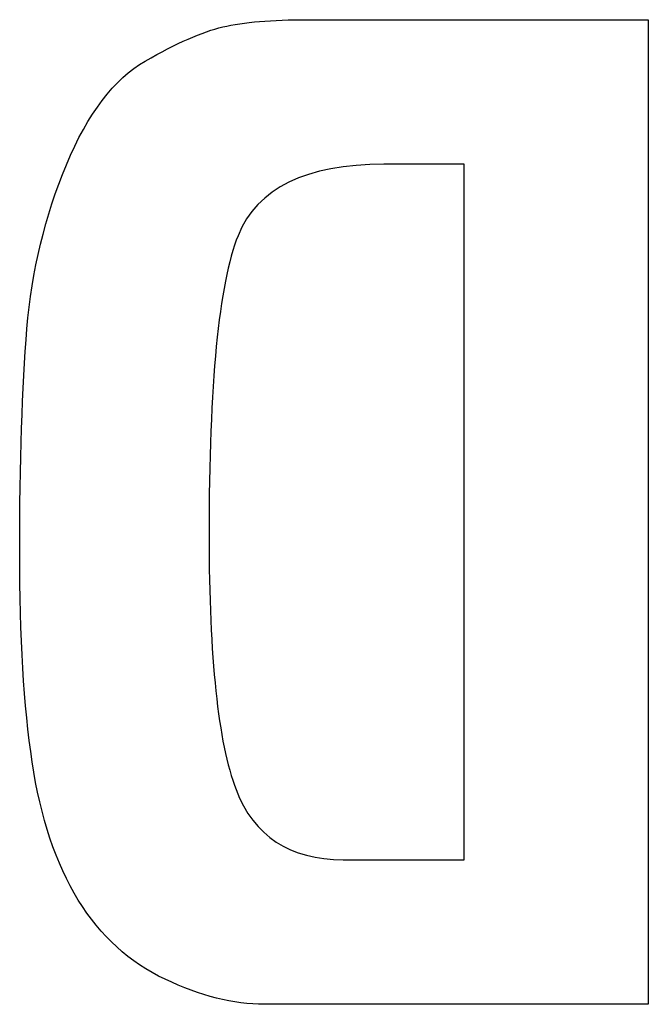
# Model space of a CAD drawing. Units: millimetres. Extents: x 0 to 891, y 0 to 1260.
# Drawn here: x 255 to 256, y 487 to 489 of the extents above; entities that cross this region are included whole.
import ezdxf

# ---------------------------------------------------------------- set-up
doc = ezdxf.new("R2010")
doc.units = ezdxf.units.MM

msp = doc.modelspace()

# ---------------------------------------------------------------- linework, layer by layer
for points, knots in [([(254.9875, 489.1911), (254.9875, 489.1911), (255.0318, 489.2015), (255.0924, 489.2066), (255.1696, 489.2066)], [0.76923077, 0.76923077, 0.76923077, 0.76923077, 0.76923078, 0.84615385, 0.84615385, 0.84615385, 0.84615385]), ([(255.1696, 489.2066), (255.1696, 489.2066), (255.1696, 489.2066), (255.9006, 489.2066), (255.9006, 489.2066)], [0.8461538, 0.8461538, 0.8461538, 0.8461538, 0.8461539, 1, 1, 1, 1]), ([(254.6517, 488.8952), (254.6517, 488.8952), (254.6978, 489.0053), (254.7542, 489.0791), (254.821, 489.1177), (254.821, 489.1177), (254.8878, 489.1563), (254.9433, 489.1807), (254.9875, 489.1911)], [0.6153846, 0.6153846, 0.6153846, 0.6153846, 0.6153846, 0.6923077, 0.6923077, 0.6923077, 0.6923077, 0.7692308, 0.7692308, 0.7692308, 0.7692308]), ([(254.567, 488.5429), (254.567, 488.5429), (254.5774, 488.6675), (254.6056, 488.7851), (254.6517, 488.8952)], [0.53846154, 0.53846154, 0.53846154, 0.53846154, 0.53846155, 0.61538462, 0.61538462, 0.61538462, 0.61538462]), ([(255.5055, 488.8961), (255.5055, 488.8961), (255.5055, 488.8961), (255.3333, 488.8961), (255.3333, 488.8961)], [0.75, 0.75, 0.75, 0.75, 0.75, 1, 1, 1, 1]), ([(255.5055, 487.4031), (255.5055, 487.4031), (255.5055, 487.4031), (255.5055, 488.8961), (255.5055, 488.8961)], [0.625, 0.625, 0.625, 0.625, 0.625, 0.75, 0.75, 0.75, 0.75]), ([(255.02, 488.7428), (255.02, 488.7428), (254.9786, 488.6403), (254.9579, 488.4257), (254.9579, 488.0988)], [0.125, 0.125, 0.125, 0.125, 0.125, 0.25, 0.25, 0.25, 0.25]), ([(254.5515, 488.0621), (254.5515, 488.0621), (254.5515, 488.2578), (254.5567, 488.4177), (254.567, 488.5429)], [0.46153846, 0.46153846, 0.46153846, 0.46153846, 0.46153847, 0.53846154, 0.53846154, 0.53846154, 0.53846154]), ([(254.9579, 488.0988), (254.9579, 488.0988), (254.9579, 487.8359), (254.9772, 487.6543), (255.0157, 487.5537)], [0.25, 0.25, 0.25, 0.25, 0.25, 0.375, 0.375, 0.375, 0.375]), ([(254.5783, 487.6129), (254.5783, 487.6129), (254.5604, 487.7319), (254.5515, 487.882), (254.5515, 488.0621)], [0.38461538, 0.38461538, 0.38461538, 0.38461538, 0.38461539, 0.46153846, 0.46153846, 0.46153846, 0.46153846]), ([(254.6771, 487.3165), (254.6771, 487.3165), (254.6291, 487.3946), (254.5962, 487.4934), (254.5783, 487.6129)], [0.30769231, 0.30769231, 0.30769231, 0.30769231, 0.30769232, 0.38461538, 0.38461538, 0.38461538, 0.38461538]), ([(255.0157, 487.5537), (255.0157, 487.5537), (255.0543, 487.4534), (255.131, 487.4031), (255.2458, 487.4031)], [0.375, 0.375, 0.375, 0.375, 0.375, 0.5, 0.5, 0.5, 0.5]), ([(255.2458, 487.4031), (255.2458, 487.4031), (255.2458, 487.4031), (255.5055, 487.4031), (255.5055, 487.4031)], [0.5, 0.5, 0.5, 0.5, 0.5, 0.625, 0.625, 0.625, 0.625]), ([(254.8634, 487.1463), (254.8634, 487.1463), (254.7872, 487.182), (254.7251, 487.239), (254.6771, 487.3165)], [0.23076923, 0.23076923, 0.23076923, 0.23076923, 0.23076924, 0.30769231, 0.30769231, 0.30769231, 0.30769231]), ([(255.0764, 487.0926), (255.0764, 487.0926), (255.0106, 487.0926), (254.9396, 487.1105), (254.8634, 487.1463)], [0.15384615, 0.15384615, 0.15384615, 0.15384615, 0.15384616, 0.23076923, 0.23076923, 0.23076923, 0.23076923]), ([(255.9006, 487.0926), (255.9006, 487.0926), (255.9006, 487.0926), (255.0764, 487.0926), (255.0764, 487.0926)], [0.07692308, 0.07692308, 0.07692308, 0.07692308, 0.07692309, 0.15384615, 0.15384615, 0.15384615, 0.15384615])]:
    msp.add_open_spline(points, degree=3, knots=knots)
for points in [[(255.9006, 489.2066), (255.9006, 489.2066), (255.9006, 487.0926), (255.9006, 487.0926)], [(255.3333, 488.8961), (255.1658, 488.8961), (255.0614, 488.8448), (255.02, 488.7428)]]:
    msp.add_open_spline(points, degree=3)

doc.saveas('drawing.dxf')
